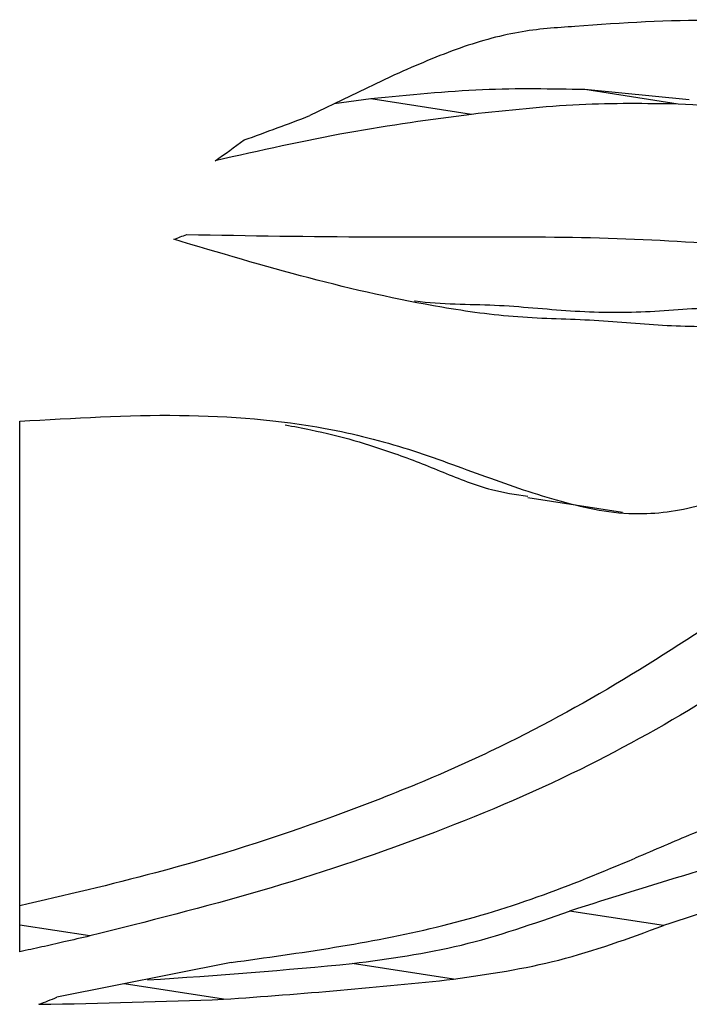
# Paper-space layout '01(2)' of a CAD drawing. Units: millimetres. Extents: x 6 to 204, y 5 to 290.
# Drawn here: x 189 to 191, y 182 to 184 of the extents above; entities that cross this region are included whole.
import ezdxf

# ---------------------------------------------------------------- set-up
doc = ezdxf.new("R2010")
doc.units = ezdxf.units.MM

psp = doc.layouts.new('01(2)')

# ---------------------------------------------------------------- linework, layer by layer
at = {"color": 7, "linetype": 'Continuous', "lineweight": 25}
for p, q in [((190.0513, 183.6761), (189.8861, 183.5961)), ((190.6648, 183.6285), (190.4505, 183.6496)), ((190.6422, 183.6199), (190.4505, 183.6496)), ((190.0111, 183.6307), (189.9361, 183.6204)), ((190.2176, 183.5987), (190.0111, 183.6307)), ((189.2902, 181.8796), (189.2902, 182.9688)), ((190.3332, 182.8125), (190.5281, 182.7823)), ((190.612, 181.9335), (190.4193, 181.9633)), ((189.7243, 181.8577), (189.3667, 181.7862)), ((190.1809, 181.8233), (189.9731, 181.8554)), ((189.7087, 181.7822), (189.5045, 181.8138))]:
    psp.add_line(p, q, dxfattribs=at)
at = {"color": 8, "linetype": 'Continuous', "lineweight": 25}
psp.add_line((189.4344, 181.9122), (189.2902, 181.9345), dxfattribs=at)
at = {"color": 7, "linetype": 'Continuous', "lineweight": 25}
for centre, major_axis, ratio, start_param, end_param in [((186.8921, 186.4262), (5.6249, 0.048), 0.597724, 5.240417, 5.268559), ((186.8921, 188.1945), (3.5773, 4.9121), 0.883706, 4.351822, 4.363985), ((186.8921, 186.4446), (5.6241, 0.1565), 0.638483, 5.198249, 5.203597), ((186.8921, 183.3043), (5.4585, -0.4922), 0.262079, 5.244953, 5.335582), ((186.8921, 183.3043), (5.6234, -0.5071), 0.262079, 5.260462, 5.360502), ((186.8921, 185.3386), (5.6155, 0.4546), 0.720016, 5.102383, 5.109694), ((186.8921, 183.1579), (5.6236, -0.5543), 0.226396, 5.18291, 5.259145)]:
    psp.add_ellipse(centre, major_axis=major_axis, ratio=ratio, start_param=start_param, end_param=end_param, dxfattribs=at)
for points, knots in [([(190.4302, 183.7792), (190.3921, 183.7767), (190.3147, 183.7715), (190.186, 183.7354), (190.0966, 183.696), (190.0513, 183.6761)], [0, 0, 0, 0, 0.323322, 0.657249, 1, 1, 1, 1]), ([(191.1955, 183.6632), (191.1625, 183.6819), (191.0964, 183.7192), (190.9818, 183.7571), (190.8551, 183.7818), (190.6774, 183.7969), (190.5275, 183.7862), (190.4302, 183.7792)], [0, 0, 0, 0, 0.167467, 0.33494, 0.507631, 0.680334, 1, 1, 1, 1]), ([(190.4505, 183.6496), (190.3818, 183.6509), (190.2436, 183.6535), (190.0889, 183.6383), (190.0111, 183.6307)], [0, 0, 0, 0, 0.497299, 1, 1, 1, 1]), ([(190.6422, 183.6199), (190.5758, 183.6209), (190.4423, 183.6229), (190.2927, 183.6068), (190.2176, 183.5987)], [0, 0, 0, 0, 0.4973585, 1, 1, 1, 1]), ([(191.0806, 183.5432), (191.0152, 183.5638), (190.8834, 183.6053), (190.723, 183.615), (190.6422, 183.6199)], [0, 0, 0, 0, 0.4961128, 1, 1, 1, 1]), ([(190.2176, 183.5987), (190.1342, 183.5877), (189.9663, 183.5653), (189.7837, 183.5242), (189.6917, 183.5035)], [0, 0, 0, 0, 0.496689, 1, 1, 1, 1]), ([(189.2902, 182.9688), (189.4013, 182.9754), (189.6236, 182.9884), (189.8877, 182.9659), (190.0912, 182.9139), (190.2472, 182.8538), (190.4005, 182.8018), (190.5468, 182.7703), (190.6966, 182.7927), (190.8358, 182.8537), (190.991, 182.9307), (191.1584, 183.0245), (191.3159, 183.1531), (191.4442, 183.2931), (191.5135, 183.3782), (191.5481, 183.4208)], [0, 0, 0, 0, 0.117683, 0.235395, 0.310243, 0.385499, 0.460633, 0.535313, 0.593723, 0.653198, 0.712753, 0.798232, 0.883554, 0.941742, 1, 1, 1, 1]), ([(189.633, 183.3521), (189.7609, 183.3499), (190.0174, 183.3455), (190.3597, 183.3495), (190.6626, 183.3404), (190.8808, 183.3175), (191.0494, 183.3093), (191.1772, 183.3187), (191.308, 183.356), (191.393, 183.3962), (191.4355, 183.4163)], [0, 0, 0, 0, 0.17934, 0.359667, 0.517547, 0.676508, 0.756102, 0.83561, 0.91774, 1, 1, 1, 1]), ([(191.4795, 183.4093), (191.4486, 183.379), (191.3868, 183.3187), (191.2901, 183.2317), (191.1966, 183.1722), (191.1155, 183.1597), (191.0291, 183.1734), (190.9147, 183.1772), (190.7676, 183.1619), (190.6194, 183.1624), (190.4715, 183.1778), (190.3127, 183.1795), (190.1182, 183.2065), (189.8849, 183.2595), (189.6994, 183.3147), (189.6067, 183.3423)], [0, 0, 0, 0, 0.05654, 0.113016, 0.168547, 0.211001, 0.253896, 0.332895, 0.412042, 0.490766, 0.569583, 0.648257, 0.726772, 0.863444, 1, 1, 1, 1]), ([(191.1919, 183.3275), (191.1667, 183.3051), (191.1093, 183.2542), (191.0212, 183.2001), (190.9373, 183.1871), (190.8474, 183.2016), (190.7282, 183.2055), (190.5752, 183.1905), (190.4213, 183.1922), (190.2673, 183.21), (190.156, 183.2076), (190.1011, 183.2152), (190.1005, 183.2152)], [0, 0, 0, 0, 0.074192, 0.168452, 0.242185, 0.316714, 0.453317, 0.590192, 0.726298, 0.862562, 0.998599, 1, 1, 1, 1]), ([(191.6745, 183.0822), (191.6631, 183.0846), (191.6245, 183.0925), (191.5397, 183.0839), (191.4136, 183.0366), (191.2451, 182.9318), (191.0425, 182.785), (190.8038, 182.6144), (190.5492, 182.4456), (190.2606, 182.2856), (189.9346, 182.1523), (189.6048, 182.0468), (189.3839, 181.9957), (189.2902, 181.974)], [0, 0, 0, 0, 0.02625, 0.088663, 0.165275, 0.242046, 0.345609, 0.449639, 0.553891, 0.657756, 0.782646, 0.90781, 1, 1, 1, 1]), ([(191.9585, 183.0187), (191.9351, 183.0297), (191.8881, 183.0518), (191.806, 183.0662), (191.706, 183.0591), (191.5811, 183.01), (191.4141, 182.9035), (191.2116, 182.7526), (190.972, 182.5763), (190.7161, 182.4023), (190.4337, 182.2434), (190.1237, 182.1133), (189.788, 182.0008), (189.5522, 181.9417), (189.4344, 181.9122)], [0, 0, 0, 0, 0.0560625, 0.1121817, 0.1680179, 0.2365538, 0.3052347, 0.399589, 0.4943767, 0.5893548, 0.6839697, 0.7892303, 0.8946803, 1, 1, 1, 1]), ([(189.8352, 182.9614), (189.8529, 182.9581), (189.9327, 182.9432), (190.041, 182.9115), (190.1602, 182.8643), (190.2478, 182.8276), (190.3083, 182.8185), (190.3335, 182.8147)], [0, 0, 0, 0, 0.095594, 0.430472, 0.640302, 0.850077, 1, 1, 1, 1]), ([(191.8404, 182.3758), (191.8077, 182.3842), (191.7424, 182.4011), (191.6273, 182.4047), (191.4986, 182.3926), (191.3566, 182.3642), (191.2034, 182.3218), (191.039, 182.2669), (190.8619, 182.2001), (190.6986, 182.1336), (190.5934, 182.0887), (190.5539, 182.0718)], [0, 0, 0, 0, 0.1145584, 0.2291149, 0.3471523, 0.4651921, 0.5797193, 0.6942529, 0.8118473, 0.9294524, 1, 1, 1, 1]), ([(191.3708, 182.176), (191.3217, 182.1734), (191.2237, 182.1681), (191.0555, 182.1399), (190.8712, 182.0977), (190.6606, 182.0397), (190.5035, 181.99), (190.4193, 181.9633)], [0, 0, 0, 0, 0.1904241, 0.3808525, 0.5770788, 0.7733176, 1, 1, 1, 1]), ([(191.5399, 182.1498), (191.4914, 182.147), (191.3944, 182.1414), (191.228, 182.1121), (191.0455, 182.0683), (190.8411, 182.0094), (190.6905, 181.9596), (190.612, 181.9335)], [0, 0, 0, 0, 0.1928716, 0.3857468, 0.5844762, 0.7832189, 1, 1, 1, 1]), ([(189.7243, 181.8577), (189.866, 181.8773), (190.0799, 181.907), (190.3541, 181.9885), (190.4873, 182.0441), (190.5539, 182.0718)], [0, 0, 0, 0, 0.495414, 0.747722, 1, 1, 1, 1]), ([(189.9731, 181.8554), (190.0481, 181.8656), (190.1991, 181.886), (190.3456, 181.9375), (190.4193, 181.9633)], [0, 0, 0, 0, 0.497019, 1, 1, 1, 1]), ([(190.1809, 181.8233), (190.2534, 181.8339), (190.3991, 181.8553), (190.5407, 181.9073), (190.612, 181.9335)], [0, 0, 0, 0, 0.49696, 1, 1, 1, 1]), ([(189.4344, 181.9122), (189.4166, 181.9081), (189.3839, 181.9004), (189.3358, 181.8895), (189.3054, 181.8829), (189.2902, 181.8796)], [0, 0, 0, 0, 0.371339, 0.685658, 1, 1, 1, 1])]:
    psp.add_open_spline(points, degree=3, knots=knots, dxfattribs=at)

doc.saveas('drawing.dxf')
